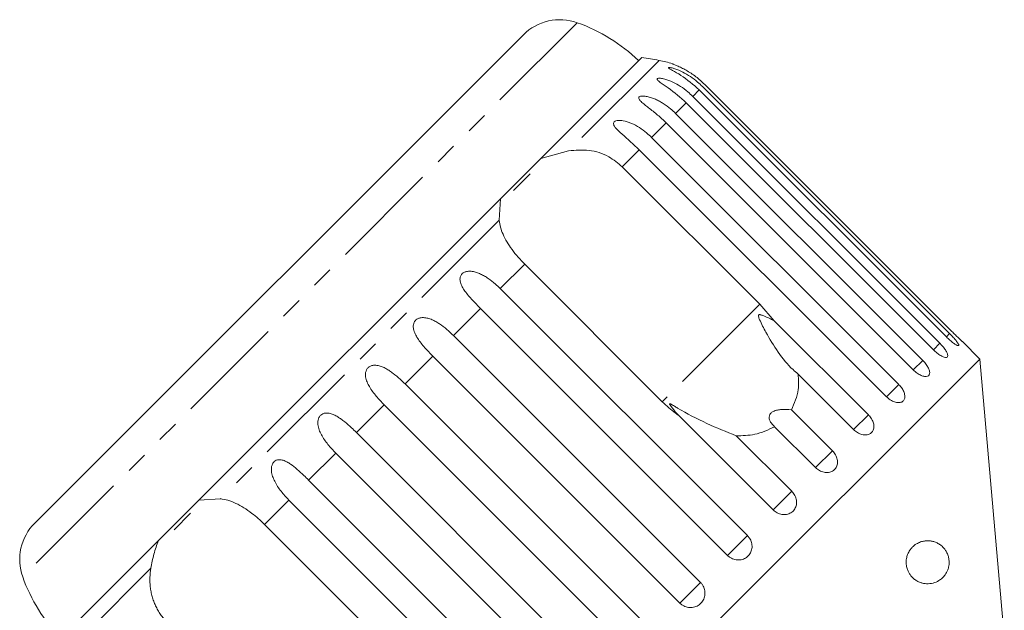
# Model space of a CAD drawing. Units: millimetres. Extents: x -114 to 571, y -66 to 354.
# Drawn here: x 257 to 314, y 320 to 354 of the extents above; entities that cross this region are included whole.
import ezdxf

# ---------------------------------------------------------------- set-up
doc = ezdxf.new("R2010")
doc.units = ezdxf.units.MM
doc.linetypes.add('PHANTOM', pattern=[12.7, 6.35, -1.27, 1.27, -1.27, 1.27, -1.27])

msp = doc.modelspace()

# ---------------------------------------------------------------- linework, layer by layer
at = {"color": 8, "linetype": 'PHANTOM', "lineweight": 0}
for p, q in [((289.369, 354.31), (257.146, 322.087)), ((294.128, 352.118), (288.872, 346.863)), ((296.461, 350.404), (296.083, 350.026)), ((295.708, 349.651), (295.089, 349.032)), ((294.538, 348.481), (293.692, 347.635)), ((292.979, 346.923), (291.987, 345.931)), ((284.83, 342.821), (268.636, 326.626)), ((286.318, 340.262), (284.902, 338.845)), ((283.748, 337.692), (282.174, 336.118)), ((299.984, 337.934), (294.315, 332.265)), ((311.011, 336.233), (310.821, 336.043)), ((310.443, 335.665), (310.069, 335.291)), ((280.977, 334.92), (279.363, 333.306)), ((309.449, 334.671), (308.899, 334.121)), ((308.053, 333.275), (307.34, 332.562)), ((278.15, 332.093), (276.536, 330.48)), ((306.289, 331.511), (305.431, 330.653)), ((275.338, 329.282), (273.764, 327.708)), ((304.2, 329.422), (303.219, 328.441)), ((301.839, 327.061), (300.758, 325.98)), ((272.611, 326.554), (271.194, 325.138)), ((299.263, 324.485), (298.109, 323.331)), ((264.593, 322.584), (259.338, 317.329)), ((296.535, 321.757), (295.337, 320.559))]:
    msp.add_line(p, q, dxfattribs=at)
at = {"color": 7, "linetype": 'Continuous', "lineweight": 15}
for p, q in [((286.24, 353.606), (257.85, 325.216)), ((293.117, 352.28), (287.258, 346.421)), ((310.821, 336.043), (296.461, 350.404)), ((296.65, 350.594), (311.011, 336.233)), ((311.138, 336.36), (296.777, 350.721)), ((310.069, 335.291), (295.708, 349.651)), ((296.083, 350.026), (310.443, 335.665)), ((295.089, 349.032), (309.449, 334.671)), ((308.899, 334.121), (294.538, 348.481)), ((293.692, 347.635), (308.053, 333.275)), ((287.258, 346.421), (288.872, 346.863)), ((307.34, 332.562), (292.979, 346.923)), ((287.258, 346.421), (284.913, 344.076)), ((291.987, 345.931), (299.984, 337.934)), ((286.632, 345.513), (285.673, 344.554)), ((284.913, 344.076), (267.38, 326.544)), ((284.83, 342.821), (284.913, 344.076)), ((294.315, 332.265), (286.318, 340.262)), ((284.902, 338.845), (299.263, 324.485)), ((298.109, 323.331), (283.748, 337.692)), ((299.984, 337.934), (300.819, 336.981)), ((300.819, 336.981), (306.289, 331.511)), ((282.174, 336.118), (296.535, 321.757)), ((312.765, 334.753), (311.753, 335.766)), ((312.765, 334.753), (276.703, 298.691)), ((295.337, 320.559), (280.977, 334.92)), ((314.189, 318.48), (312.765, 334.753)), ((305.431, 330.653), (302.204, 333.88)), ((279.363, 333.306), (293.723, 318.945)), ((292.511, 317.733), (278.15, 332.093)), ((300.758, 325.98), (295.288, 331.45)), ((301.823, 331.799), (304.2, 329.422)), ((303.219, 328.441), (300.842, 330.818)), ((276.536, 330.48), (290.897, 316.119)), ((298.612, 330.288), (301.839, 327.061)), ((289.699, 314.921), (275.338, 329.282)), ((273.764, 327.708), (288.125, 313.347)), ((267.38, 326.544), (265.035, 324.198)), ((267.38, 326.544), (268.636, 326.626)), ((286.972, 312.194), (272.611, 326.554)), ((266.903, 325.783), (265.943, 324.824)), ((271.194, 325.138), (279.191, 317.141)), ((265.035, 324.198), (259.176, 318.339))]:
    msp.add_line(p, q, dxfattribs=at)
for centre, radius, start, end in [((288.361, 351.484), 3, 70.3769, 135), ((286.011, 344.891), 10, 46.146, 70.3769), ((288.874, 322.582), 30, 79.9152, 81.8699), ((293.252, 347.195), 5, 70.7849, 79.9152), ((259.972, 323.095), 3, 135, 199.6231), ((266.565, 325.445), 10, 199.6231, 223.854)]:
    msp.add_arc(centre, radius, start, end, dxfattribs=at)
for points, knots in [([(296.777, 350.721), (296.696, 350.799), (296.533, 350.956), (296.268, 351.171), (295.988, 351.371), (295.706, 351.545), (295.473, 351.668), (295.298, 351.752), (295.179, 351.805), (295.075, 351.849), (294.983, 351.885), (294.908, 351.913), (294.9, 351.916), (294.897, 351.917)], [0, 0, 0, 0, 0.130265, 0.261346, 0.395367, 0.530732, 0.651625, 0.713526, 0.776156, 0.826428, 0.877857, 0.943097, 1, 1, 1, 1]), ([(296.461, 350.404), (296.113, 350.707), (295.604, 351.149), (294.974, 351.494), (294.749, 351.623), (294.673, 351.679), (294.667, 351.706), (294.722, 351.711), (294.848, 351.69), (295.112, 351.612), (295.657, 351.377), (296.208, 351.014), (296.555, 350.684), (296.65, 350.594)], [0, 0, 0, 0, 0.264793, 0.387263, 0.4381, 0.470812, 0.503779, 0.532145, 0.568172, 0.622733, 0.722188, 0.923869, 1, 1, 1, 1]), ([(295.708, 349.651), (295.363, 349.956), (294.858, 350.402), (294.262, 350.782), (294.065, 350.939), (294.01, 351.015), (294.022, 351.06), (294.094, 351.083), (294.237, 351.079), (294.521, 351.021), (295.084, 350.805), (295.64, 350.446), (295.988, 350.116), (296.083, 350.026)], [0, 0, 0, 0, 0.264793, 0.387263, 0.4381, 0.470812, 0.503779, 0.532145, 0.568172, 0.622733, 0.722188, 0.923869, 1, 1, 1, 1]), ([(294.538, 348.481), (294.457, 348.56), (294.296, 348.718), (294.04, 348.943), (293.777, 349.16), (293.521, 349.361), (293.282, 349.547), (293.115, 349.686), (293.016, 349.789), (292.96, 349.863), (292.932, 349.938), (292.962, 350), (293.051, 350.039), (293.173, 350.049), (293.31, 350.038), (293.474, 350.009), (293.68, 349.951), (293.917, 349.858), (294.149, 349.743), (294.45, 349.566), (294.77, 349.334), (294.993, 349.122), (295.089, 349.032)], [0, 0, 0, 0, 0.0651193, 0.130647, 0.1976438, 0.2653129, 0.3257473, 0.3879017, 0.4130328, 0.438742, 0.4713556, 0.504223, 0.5325029, 0.5684213, 0.5953424, 0.6229789, 0.6720911, 0.7223947, 0.7720473, 0.8220786, 0.9240992, 1, 1, 1, 1]), ([(292.979, 346.923), (292.64, 347.234), (292.144, 347.689), (291.624, 348.144), (291.485, 348.359), (291.468, 348.474), (291.514, 348.553), (291.618, 348.606), (291.791, 348.633), (292.105, 348.605), (292.692, 348.412), (293.249, 348.055), (293.597, 347.726), (293.692, 347.635)], [0, 0, 0, 0, 0.264793, 0.387263, 0.4381, 0.470812, 0.503779, 0.532145, 0.568172, 0.622733, 0.722188, 0.923869, 1, 1, 1, 1]), ([(288.872, 346.863), (289.267, 346.895), (290.058, 346.959), (291.175, 346.61), (291.736, 346.141), (291.987, 345.931)], [0, 0, 0, 0, 0.354878, 0.711107, 1, 1, 1, 1]), ([(286.318, 340.262), (286.187, 340.398), (285.922, 340.675), (285.575, 341.113), (285.277, 341.56), (285.053, 341.995), (284.896, 342.419), (284.852, 342.686), (284.83, 342.821)], [0, 0, 0, 0, 0.166741, 0.338704, 0.505444, 0.677011, 0.836792, 1, 1, 1, 1]), ([(283.748, 337.692), (283.669, 337.772), (283.51, 337.932), (283.277, 338.18), (283.052, 338.434), (282.85, 338.689), (282.683, 338.948), (282.589, 339.161), (282.556, 339.33), (282.554, 339.457), (282.589, 339.594), (282.681, 339.719), (282.821, 339.81), (282.976, 339.852), (283.132, 339.861), (283.31, 339.846), (283.522, 339.793), (283.758, 339.698), (283.984, 339.578), (284.275, 339.392), (284.585, 339.149), (284.807, 338.936), (284.902, 338.845)], [0, 0, 0, 0, 0.065119, 0.130647, 0.197644, 0.265313, 0.325747, 0.387902, 0.413033, 0.438742, 0.471356, 0.504223, 0.532503, 0.568421, 0.595342, 0.622979, 0.672091, 0.722395, 0.772047, 0.822079, 0.924099, 1, 1, 1, 1]), ([(280.977, 334.92), (280.898, 335), (280.739, 335.161), (280.51, 335.413), (280.292, 335.675), (280.1, 335.94), (279.946, 336.211), (279.864, 336.435), (279.84, 336.614), (279.845, 336.748), (279.887, 336.892), (279.984, 337.023), (280.127, 337.116), (280.282, 337.158), (280.436, 337.164), (280.611, 337.146), (280.818, 337.089), (281.048, 336.988), (281.269, 336.863), (281.553, 336.67), (281.859, 336.423), (282.08, 336.209), (282.174, 336.118)], [0, 0, 0, 0, 0.065119, 0.130647, 0.197644, 0.265313, 0.325747, 0.387902, 0.413033, 0.438742, 0.471356, 0.504223, 0.532503, 0.568421, 0.595342, 0.622979, 0.672091, 0.722395, 0.772047, 0.822079, 0.924099, 1, 1, 1, 1]), ([(300.819, 336.981), (300.62, 337.077), (300.388, 337.19), (300.126, 337.293), (300.053, 337.317), (299.999, 337.33), (299.96, 337.334), (299.932, 337.329), (299.916, 337.32), (299.905, 337.304), (299.898, 337.276), (299.908, 337.183), (300.049, 336.848), (300.418, 336.137), (301.034, 335.125), (301.673, 334.326), (302.105, 333.963), (302.204, 333.88)], [0, 0, 0, 0, 0.123511, 0.144044, 0.157363, 0.166288, 0.175493, 0.178921, 0.182385, 0.185418, 0.189302, 0.198667, 0.237598, 0.391885, 0.651839, 0.920194, 1, 1, 1, 1]), ([(310.821, 336.043), (310.892, 335.975), (311.033, 335.839), (311.237, 335.675), (311.405, 335.563), (311.516, 335.518), (311.558, 335.541), (311.527, 335.629), (311.428, 335.773), (311.273, 335.959), (311.123, 336.12), (311.033, 336.211), (311.011, 336.233)], [0, 0, 0, 0, 0.1085777, 0.2171715, 0.3253792, 0.4325788, 0.5388276, 0.6446174, 0.7506446, 0.8574871, 0.9653559, 1, 1, 1, 1]), ([(311.138, 336.36), (311.208, 336.291), (311.347, 336.153), (311.535, 335.971), (311.675, 335.838), (311.754, 335.764), (311.753, 335.765), (311.752, 335.766)], [0, 0, 0, 0, 0.217253, 0.434539, 0.651052, 0.865548, 1, 1, 1, 1]), ([(310.069, 335.291), (310.14, 335.224), (310.284, 335.09), (310.504, 334.941), (310.695, 334.853), (310.835, 334.837), (310.909, 334.892), (310.908, 335.011), (310.835, 335.18), (310.698, 335.384), (310.555, 335.552), (310.465, 335.643), (310.443, 335.665)], [0, 0, 0, 0, 0.108578, 0.217172, 0.325379, 0.432579, 0.538828, 0.644617, 0.750645, 0.857487, 0.965356, 1, 1, 1, 1]), ([(278.15, 332.093), (278.071, 332.174), (277.913, 332.335), (277.689, 332.591), (277.477, 332.86), (277.294, 333.134), (277.151, 333.416), (277.079, 333.65), (277.062, 333.836), (277.073, 333.975), (277.119, 334.125), (277.219, 334.258), (277.362, 334.351), (277.514, 334.39), (277.664, 334.392), (277.834, 334.369), (278.034, 334.305), (278.257, 334.197), (278.471, 334.065), (278.748, 333.865), (279.048, 333.612), (279.269, 333.398), (279.363, 333.306)], [0, 0, 0, 0, 0.065119, 0.130647, 0.197644, 0.265313, 0.325747, 0.387902, 0.413033, 0.438742, 0.471356, 0.504223, 0.532503, 0.568421, 0.595342, 0.622979, 0.672091, 0.722395, 0.772047, 0.822079, 0.924099, 1, 1, 1, 1]), ([(308.899, 334.121), (308.971, 334.055), (309.116, 333.923), (309.352, 333.789), (309.565, 333.724), (309.733, 333.736), (309.837, 333.82), (309.865, 333.967), (309.816, 334.161), (309.697, 334.382), (309.56, 334.557), (309.471, 334.649), (309.449, 334.671)], [0, 0, 0, 0, 0.108578, 0.217172, 0.325379, 0.432579, 0.538828, 0.644617, 0.750645, 0.857487, 0.965356, 1, 1, 1, 1]), ([(302.204, 333.88), (302.226, 333.571), (302.278, 332.822), (301.991, 332.178), (301.823, 331.799)], [0, 0, 0, 0, 0.412584, 1, 1, 1, 1]), ([(307.34, 332.562), (307.413, 332.497), (307.56, 332.367), (307.81, 332.247), (308.043, 332.202), (308.237, 332.24), (308.368, 332.352), (308.423, 332.526), (308.397, 332.742), (308.294, 332.979), (308.163, 333.16), (308.074, 333.252), (308.053, 333.275)], [0, 0, 0, 0, 0.108578, 0.217172, 0.325379, 0.432579, 0.538828, 0.644617, 0.750645, 0.857487, 0.965356, 1, 1, 1, 1]), ([(295.288, 331.45), (295.219, 331.499), (294.875, 331.744), (294.564, 332.033), (294.315, 332.265)], [0, 0, 0, 0, 0.199699, 1, 1, 1, 1]), ([(298.612, 330.288), (298.041, 330.519), (296.868, 330.993), (295.676, 331.614), (295.044, 331.997), (294.928, 332.066), (294.859, 332.105), (294.811, 332.131), (294.778, 332.145), (294.756, 332.15), (294.745, 332.149), (294.74, 332.141), (294.742, 332.126), (294.763, 332.078), (294.894, 331.892), (295.079, 331.673), (295.244, 331.497), (295.288, 331.45)], [0, 0, 0, 0, 0.34558, 0.709295, 0.751887, 0.774715, 0.789346, 0.799093, 0.808935, 0.812568, 0.816239, 0.819532, 0.82319, 0.829994, 0.856572, 0.961744, 1, 1, 1, 1]), ([(275.338, 329.282), (275.26, 329.362), (275.102, 329.524), (274.881, 329.784), (274.676, 330.058), (274.501, 330.34), (274.366, 330.631), (274.302, 330.874), (274.292, 331.065), (274.305, 331.208), (274.355, 331.36), (274.454, 331.493), (274.594, 331.582), (274.74, 331.616), (274.885, 331.613), (275.047, 331.583), (275.239, 331.51), (275.453, 331.393), (275.66, 331.254), (275.929, 331.046), (276.223, 330.787), (276.442, 330.571), (276.536, 330.48)], [0, 0, 0, 0, 0.065119, 0.130647, 0.197644, 0.265313, 0.325747, 0.387902, 0.413033, 0.438742, 0.471356, 0.504223, 0.532503, 0.568421, 0.595342, 0.622979, 0.672091, 0.722395, 0.772047, 0.822079, 0.924099, 1, 1, 1, 1]), ([(301.823, 331.799), (301.612, 331.816), (301.317, 331.84), (300.937, 331.777), (300.727, 331.695), (300.592, 331.579), (300.522, 331.441), (300.523, 331.245), (300.632, 331.022), (300.774, 330.884), (300.842, 330.818)], [0, 0, 0, 0, 0.248276, 0.347969, 0.448589, 0.520494, 0.592336, 0.692711, 0.852653, 1, 1, 1, 1]), ([(305.431, 330.653), (305.505, 330.589), (305.654, 330.46), (305.915, 330.353), (306.167, 330.326), (306.384, 330.386), (306.54, 330.523), (306.618, 330.721), (306.613, 330.958), (306.524, 331.209), (306.399, 331.396), (306.31, 331.488), (306.289, 331.511)], [0, 0, 0, 0, 0.108578, 0.217172, 0.325379, 0.432579, 0.538828, 0.644617, 0.750645, 0.857487, 0.965356, 1, 1, 1, 1]), ([(300.842, 330.818), (300.47, 330.639), (299.793, 330.313), (298.978, 330.296), (298.612, 330.288)], [0, 0, 0, 0, 0.550178, 1, 1, 1, 1]), ([(303.219, 328.441), (303.294, 328.377), (303.444, 328.25), (303.716, 328.153), (303.983, 328.142), (304.219, 328.222), (304.396, 328.379), (304.495, 328.597), (304.507, 328.852), (304.43, 329.115), (304.31, 329.307), (304.222, 329.4), (304.2, 329.422)], [0, 0, 0, 0, 0.108578, 0.217172, 0.325379, 0.432579, 0.538828, 0.644617, 0.750645, 0.857487, 0.965356, 1, 1, 1, 1]), ([(272.611, 326.554), (272.456, 326.719), (272.143, 327.054), (271.834, 327.524), (271.662, 327.927), (271.603, 328.175), (271.596, 328.37), (271.611, 328.514), (271.66, 328.666), (271.757, 328.796), (271.89, 328.879), (272.029, 328.905), (272.166, 328.895), (272.32, 328.856), (272.502, 328.774), (272.775, 328.604), (273.103, 328.339), (273.452, 328.016), (273.671, 327.8), (273.764, 327.708)], [0, 0, 0, 0, 0.130592, 0.265129, 0.325586, 0.387764, 0.412904, 0.438623, 0.471248, 0.504128, 0.532418, 0.56835, 0.595281, 0.622928, 0.672058, 0.72238, 0.822013, 0.924071, 1, 1, 1, 1]), ([(300.758, 325.98), (300.834, 325.917), (300.985, 325.791), (301.265, 325.702), (301.545, 325.703), (301.796, 325.798), (301.99, 325.973), (302.105, 326.207), (302.131, 326.476), (302.064, 326.75), (301.948, 326.945), (301.86, 327.038), (301.839, 327.061)], [0, 0, 0, 0, 0.108578, 0.217172, 0.325379, 0.432579, 0.538828, 0.644617, 0.750645, 0.857487, 0.965356, 1, 1, 1, 1]), ([(268.636, 326.626), (268.78, 326.602), (269.074, 326.552), (269.53, 326.373), (269.999, 326.117), (270.436, 325.811), (270.84, 325.48), (271.075, 325.253), (271.194, 325.138)], [0, 0, 0, 0, 0.175218, 0.354814, 0.530237, 0.711267, 0.854022, 1, 1, 1, 1]), ([(298.109, 323.331), (298.16, 323.287), (298.284, 323.178), (298.531, 323.077), (298.822, 323.056), (299.097, 323.134), (299.323, 323.297), (299.477, 323.528), (299.543, 323.8), (299.513, 324.083), (299.409, 324.32), (299.304, 324.438), (299.263, 324.485)], [0, 0, 0, 0, 0.074338, 0.183211, 0.291648, 0.399156, 0.505643, 0.611481, 0.717335, 0.823854, 0.931381, 1, 1, 1, 1]), ([(264.593, 322.584), (264.645, 322.862), (264.75, 323.424), (264.94, 323.939), (265.035, 324.198)], [0, 0, 0, 0, 0.495457, 1, 1, 1, 1]), ([(308.503, 323.149), (308.522, 323.233), (308.554, 323.369), (308.631, 323.528), (308.716, 323.667), (308.826, 323.801), (308.992, 323.95), (309.2, 324.076), (309.43, 324.155), (309.645, 324.187), (309.843, 324.186), (310.038, 324.153), (310.235, 324.087), (310.429, 323.983), (310.596, 323.849), (310.729, 323.698), (310.836, 323.537), (310.924, 323.341), (310.976, 323.119), (310.989, 322.909), (310.967, 322.693), (310.912, 322.501), (310.836, 322.337), (310.731, 322.17), (310.583, 322.007), (310.349, 321.832), (310.047, 321.706), (309.74, 321.674), (309.49, 321.704), (309.301, 321.757), (309.113, 321.843), (308.91, 321.983), (308.74, 322.161), (308.613, 322.371), (308.532, 322.568), (308.48, 322.814), (308.482, 323.023), (308.5, 323.133), (308.503, 323.149)], [0, 0, 0, 0, 0.021791, 0.035413, 0.049423, 0.070712, 0.092561, 0.130966, 0.170334, 0.203133, 0.236177, 0.269907, 0.303851, 0.340856, 0.378283, 0.401494, 0.425026, 0.451709, 0.471629, 0.48798, 0.504342, 0.526027, 0.543513, 0.561447, 0.594947, 0.629267, 0.686774, 0.745888, 0.775285, 0.804889, 0.835283, 0.866036, 0.906938, 0.927335, 0.948286, 0.971957, 0.995816, 1, 1, 1, 1]), ([(265.525, 319.469), (265.46, 319.537), (265.33, 319.674), (265.156, 319.901), (265, 320.145), (264.866, 320.402), (264.755, 320.666), (264.667, 320.937), (264.601, 321.218), (264.546, 321.587), (264.525, 322.048), (264.57, 322.404), (264.593, 322.584)], [0, 0, 0, 0, 0.083084, 0.166793, 0.252468, 0.338818, 0.421913, 0.505601, 0.591105, 0.677212, 0.836894, 1, 1, 1, 1]), ([(295.337, 320.559), (295.388, 320.515), (295.512, 320.406), (295.762, 320.308), (296.057, 320.292), (296.339, 320.375), (296.572, 320.546), (296.734, 320.784), (296.807, 321.063), (296.782, 321.352), (296.681, 321.592), (296.576, 321.711), (296.535, 321.757)], [0, 0, 0, 0, 0.074338, 0.183211, 0.291648, 0.399156, 0.505643, 0.611481, 0.717335, 0.823854, 0.931381, 1, 1, 1, 1])]:
    msp.add_open_spline(points, degree=3, knots=knots, dxfattribs=at)

doc.saveas('drawing.dxf')
